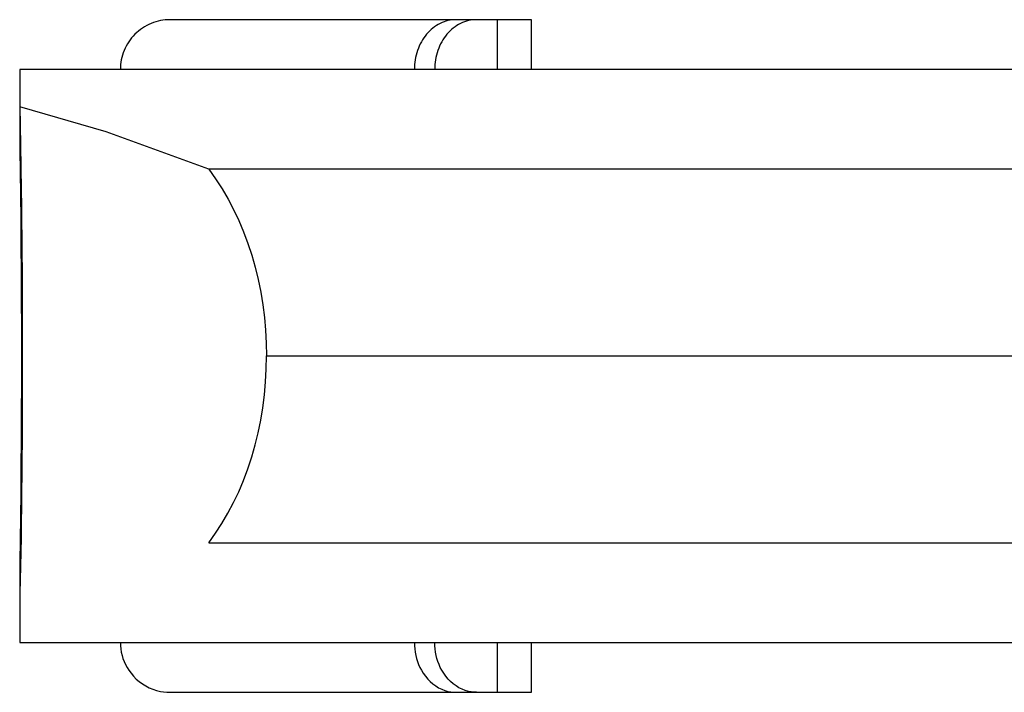
# Model space of a CAD drawing. Extents: x -49 to 98, y -2 to 100.
# Drawn here: x -49 to -10, y 0 to 27 of the extents above; entities that cross this region are included whole.
import ezdxf

# ---------------------------------------------------------------- set-up
doc = ezdxf.new("R2010")
doc.units = 0
doc.linetypes.add('VOLLINIE', pattern=[0])
doc.layers.add('BLATTANSICHT_1_GEOMETRIEAN', color=7, linetype='CONTINUOUS')

msp = doc.modelspace()

# ---------------------------------------------------------------- linework, layer by layer
at = {"layer": 'BLATTANSICHT_1_GEOMETRIEAN', "color": 18, "linetype": 'VOLLINIE'}
for p, q in [((-43.855, 26.908), (-43.943, 26.864)), ((-43.765, 26.948), (-43.855, 26.908)), ((-43.674, 26.983), (-43.765, 26.948)), ((-43.581, 27.014), (-43.674, 26.983)), ((-43.486, 27.04), (-43.581, 27.014)), ((-43.39, 27.062), (-43.486, 27.04)), ((-43.293, 27.078), (-43.39, 27.062)), ((-43.196, 27.09), (-43.293, 27.078)), ((-43.098, 27.098), (-43.196, 27.09)), ((-43, 27.1), (-43.098, 27.098)), ((-31.522, 27.1), (-43, 27.1)), ((-32.239, 26.908), (-32.312, 26.864)), ((-32.164, 26.948), (-32.239, 26.908)), ((-32.087, 26.983), (-32.164, 26.948)), ((-32.009, 27.014), (-32.087, 26.983)), ((-31.929, 27.04), (-32.009, 27.014)), ((-31.849, 27.062), (-31.929, 27.04)), ((-31.768, 27.078), (-31.849, 27.062)), ((-31.686, 27.09), (-31.768, 27.078)), ((-31.604, 27.098), (-31.686, 27.09)), ((-31.522, 27.1), (-31.604, 27.098)), ((-30.705, 27.1), (-31.522, 27.1)), ((-31.422, 26.908), (-31.495, 26.864)), ((-31.347, 26.948), (-31.422, 26.908)), ((-31.261, 27.1), (-31.38, 27.1)), ((-31.27, 26.983), (-31.347, 26.948)), ((-31.192, 27.014), (-31.27, 26.983)), ((-31.143, 27.1), (-31.261, 27.1)), ((-31.112, 27.04), (-31.192, 27.014)), ((-31.027, 27.1), (-31.143, 27.1)), ((-31.032, 27.062), (-31.112, 27.04)), ((-30.951, 27.078), (-31.032, 27.062)), ((-30.915, 27.1), (-31.027, 27.1)), ((-30.869, 27.09), (-30.951, 27.078)), ((-30.806, 27.1), (-30.915, 27.1)), ((-30.787, 27.098), (-30.869, 27.09)), ((-30.702, 27.1), (-30.806, 27.1)), ((-30.705, 27.1), (-30.787, 27.098)), ((-29.866, 27.1), (-30.705, 27.1)), ((-30.603, 27.1), (-30.702, 27.1)), ((-30.509, 27.1), (-30.603, 27.1)), ((-30.422, 27.1), (-30.509, 27.1)), ((-30.342, 27.1), (-30.422, 27.1)), ((-30.269, 27.1), (-30.342, 27.1)), ((-30.205, 27.1), (-30.269, 27.1)), ((-30.148, 27.1), (-30.205, 27.1)), ((-30.101, 27.1), (-30.148, 27.1)), ((-30.062, 27.1), (-30.101, 27.1)), ((-30.032, 27.1), (-30.062, 27.1)), ((-30.012, 27.1), (-30.032, 27.1)), ((-30.002, 27.1), (-30.012, 27.1)), ((-30.001, 27.1), (-30.002, 27.1)), ((-29.734, 27.1), (-29.866, 27.1)), ((-29.866, 25.1), (-29.866, 27.1)), ((-29.607, 27.1), (-29.734, 27.1)), ((-29.485, 27.1), (-29.607, 27.1)), ((-29.369, 27.1), (-29.485, 27.1)), ((-29.26, 27.1), (-29.369, 27.1)), ((-29.156, 27.1), (-29.26, 27.1)), ((-29.06, 27.1), (-29.156, 27.1)), ((-28.97, 27.1), (-29.06, 27.1)), ((-28.887, 27.1), (-28.97, 27.1)), ((-28.778, 27.1), (-28.887, 27.1)), ((-28.685, 27.1), (-28.778, 27.1)), ((-28.611, 27.1), (-28.685, 27.1)), ((-28.556, 27.1), (-28.611, 27.1)), ((-28.519, 27.1), (-28.556, 27.1)), ((-28.502, 27.1), (-28.519, 27.1)), ((-28.502, 25.1), (-28.502, 27.1)), ((-44.414, 26.514), (-44.482, 26.443)), ((-44.343, 26.582), (-44.414, 26.514)), ((-44.269, 26.646), (-44.343, 26.582)), ((-44.192, 26.706), (-44.269, 26.646)), ((-44.111, 26.763), (-44.192, 26.706)), ((-44.028, 26.816), (-44.111, 26.763)), ((-43.943, 26.864), (-44.028, 26.816)), ((-32.708, 26.514), (-32.765, 26.443)), ((-32.648, 26.582), (-32.708, 26.514)), ((-32.586, 26.646), (-32.648, 26.582)), ((-32.521, 26.706), (-32.586, 26.646)), ((-32.454, 26.763), (-32.521, 26.706)), ((-32.384, 26.816), (-32.454, 26.763)), ((-32.312, 26.864), (-32.384, 26.816)), ((-31.891, 26.514), (-31.948, 26.443)), ((-31.831, 26.582), (-31.891, 26.514)), ((-31.769, 26.646), (-31.831, 26.582)), ((-31.704, 26.706), (-31.769, 26.646)), ((-31.637, 26.763), (-31.704, 26.706)), ((-31.567, 26.816), (-31.637, 26.763)), ((-31.495, 26.864), (-31.567, 26.816)), ((-44.716, 26.128), (-44.764, 26.043)), ((-44.663, 26.211), (-44.716, 26.128)), ((-44.606, 26.292), (-44.663, 26.211)), ((-44.546, 26.369), (-44.606, 26.292)), ((-44.482, 26.443), (-44.546, 26.369)), ((-32.96, 26.128), (-33.001, 26.043)), ((-32.916, 26.211), (-32.96, 26.128)), ((-32.869, 26.292), (-32.916, 26.211)), ((-32.818, 26.369), (-32.869, 26.292)), ((-32.765, 26.443), (-32.818, 26.369)), ((-32.144, 26.128), (-32.184, 26.043)), ((-32.099, 26.211), (-32.144, 26.128)), ((-32.052, 26.292), (-32.099, 26.211)), ((-32.001, 26.369), (-32.052, 26.292)), ((-31.948, 26.443), (-32.001, 26.369)), ((-44.883, 25.774), (-44.914, 25.681)), ((-44.848, 25.865), (-44.883, 25.774)), ((-44.808, 25.955), (-44.848, 25.865)), ((-44.764, 26.043), (-44.808, 25.955)), ((-33.101, 25.774), (-33.127, 25.681)), ((-33.071, 25.865), (-33.101, 25.774)), ((-33.038, 25.955), (-33.071, 25.865)), ((-33.001, 26.043), (-33.038, 25.955)), ((-32.284, 25.774), (-32.31, 25.681)), ((-32.254, 25.865), (-32.284, 25.774)), ((-32.221, 25.955), (-32.254, 25.865)), ((-32.184, 26.043), (-32.221, 25.955)), ((-44.99, 25.296), (-44.998, 25.198)), ((-44.978, 25.393), (-44.99, 25.296)), ((-44.962, 25.49), (-44.978, 25.393)), ((-44.94, 25.586), (-44.962, 25.49)), ((-44.914, 25.681), (-44.94, 25.586)), ((-33.191, 25.296), (-33.197, 25.198)), ((-33.181, 25.393), (-33.191, 25.296)), ((-33.167, 25.49), (-33.181, 25.393)), ((-33.149, 25.586), (-33.167, 25.49)), ((-33.127, 25.681), (-33.149, 25.586)), ((-32.374, 25.296), (-32.38, 25.198)), ((-32.364, 25.393), (-32.374, 25.296)), ((-32.35, 25.49), (-32.364, 25.393)), ((-32.332, 25.586), (-32.35, 25.49)), ((-32.31, 25.681), (-32.332, 25.586)), ((-49.039, 25.1), (-49.039, 24.35)), ((-16.032, 25.1), (-49.039, 25.1)), ((-44.998, 25.198), (-45, 25.1)), ((-33.197, 25.198), (-33.199, 25.1)), ((-32.38, 25.198), (-32.382, 25.1)), ((16.975, 25.1), (-16.032, 25.1)), ((-49.039, 24.35), (-49.04, 23.6)), ((-49.04, 23.6), (-49.04, 22.734)), ((-45.565, 22.597), (-49.04, 23.6)), ((-49.04, 23.6), (-49.022, 22.864)), ((-49.04, 22.734), (-49.04, 21.869)), ((-49.022, 22.864), (-49.005, 22.058)), ((-41.454, 21.1), (-45.565, 22.597)), ((-49.04, 21.869), (-49.025, 20.995)), ((-49.005, 22.058), (-48.99, 21.186)), ((-49.025, 20.995), (-49.012, 20.063)), ((-48.99, 21.186), (-48.976, 20.251)), ((16.975, 21.1), (-41.454, 21.1)), ((-41.454, 21.1), (-41.177, 20.713)), ((-41.177, 20.713), (-40.918, 20.313)), ((-48.976, 20.251), (-48.968, 19.637)), ((-40.918, 20.313), (-40.676, 19.901)), ((-49.012, 20.063), (-49, 19.077)), ((-40.676, 19.901), (-40.452, 19.476)), ((-48.968, 19.637), (-48.961, 19.001)), ((-40.452, 19.476), (-40.243, 19.036)), ((-49, 19.077), (-48.99, 18.043)), ((-48.961, 19.001), (-48.955, 18.358)), ((-40.243, 19.036), (-40.052, 18.584)), ((-40.052, 18.584), (-39.879, 18.121)), ((-48.955, 18.358), (-48.949, 17.699)), ((-48.99, 18.043), (-48.982, 16.969)), ((-39.879, 18.121), (-39.724, 17.648)), ((-48.949, 17.699), (-48.944, 17.028)), ((-39.724, 17.648), (-39.586, 17.163)), ((-48.944, 17.028), (-48.94, 16.346)), ((-39.586, 17.163), (-39.466, 16.669)), ((-48.982, 16.969), (-48.977, 15.863)), ((-39.466, 16.669), (-39.365, 16.168)), ((-48.94, 16.346), (-48.937, 15.664)), ((-48.977, 15.863), (-48.973, 14.737)), ((-39.365, 16.168), (-39.282, 15.66)), ((-48.937, 15.664), (-48.935, 14.974)), ((-39.282, 15.66), (-39.217, 15.149)), ((-39.217, 15.149), (-39.171, 14.635)), ((-48.973, 14.737), (-48.972, 13.6)), ((-48.935, 14.974), (-48.934, 14.286)), ((-39.171, 14.635), (-39.144, 14.119)), ((-48.934, 14.286), (-48.934, 13.595)), ((-39.144, 14.119), (-39.135, 13.6)), ((-48.972, 13.6), (-48.973, 12.463)), ((-48.934, 13.595), (-48.934, 12.9)), ((-39.144, 13.078), (-39.135, 13.6)), ((-39.135, 13.6), (8.481, 13.6)), ((-39.172, 12.558), (-39.144, 13.078)), ((-48.934, 12.9), (-48.935, 12.208)), ((-48.973, 12.463), (-48.977, 11.337)), ((-39.218, 12.04), (-39.172, 12.558)), ((-48.935, 12.208), (-48.937, 11.515)), ((-39.284, 11.526), (-39.218, 12.04)), ((-48.937, 11.515), (-48.941, 10.83)), ((-39.367, 11.02), (-39.284, 11.526)), ((-48.977, 11.337), (-48.982, 10.231)), ((-48.941, 10.83), (-48.944, 10.154)), ((-39.468, 10.522), (-39.367, 11.02)), ((-39.587, 10.03), (-39.468, 10.522)), ((-48.982, 10.231), (-48.99, 9.157)), ((-48.944, 10.154), (-48.949, 9.49)), ((-39.725, 9.548), (-39.587, 10.03)), ((-48.949, 9.49), (-48.955, 8.83)), ((-39.882, 9.07), (-39.725, 9.548)), ((-48.99, 9.157), (-49, 8.123)), ((-48.955, 8.83), (-48.961, 8.187)), ((-40.056, 8.605), (-39.882, 9.07)), ((-40.248, 8.154), (-40.056, 8.605)), ((-49, 8.123), (-49.012, 7.137)), ((-48.961, 8.187), (-48.968, 7.546)), ((-40.456, 7.716), (-40.248, 8.154)), ((-48.968, 7.546), (-48.976, 6.926)), ((-40.681, 7.291), (-40.456, 7.716)), ((-49.012, 7.137), (-49.025, 6.205)), ((-40.922, 6.881), (-40.681, 7.291)), ((-48.976, 6.926), (-48.985, 6.32)), ((-41.18, 6.484), (-40.922, 6.881)), ((-41.454, 6.1), (-41.18, 6.484)), ((-49.025, 6.205), (-49.04, 5.331)), ((-48.985, 6.32), (-48.995, 5.738)), ((-41.454, 6.1), (16.975, 6.1)), ((-48.995, 5.738), (-49.005, 5.158)), ((-49.04, 5.331), (-49.04, 4.466)), ((-49.005, 5.158), (-49.016, 4.608)), ((-49.04, 4.466), (-49.04, 3.6)), ((-49.016, 4.608), (-49.028, 4.088)), ((-49.028, 4.088), (-49.04, 3.6)), ((-49.04, 3.6), (-49.039, 2.85)), ((-49.039, 2.85), (-49.039, 2.1)), ((-49.039, 2.1), (-16.032, 2.1)), ((-45, 2.1), (-44.996, 1.969)), ((-33.199, 2.1), (-33.195, 1.969)), ((-32.379, 1.969), (-32.382, 2.1)), ((-29.866, 0.1), (-29.866, 2.1)), ((-28.502, 0.1), (-28.502, 2.1)), ((-16.032, 2.1), (16.975, 2.1)), ((-44.996, 1.969), (-44.983, 1.839)), ((-44.983, 1.839), (-44.962, 1.71)), ((-44.962, 1.71), (-44.932, 1.582)), ((-44.932, 1.582), (-44.894, 1.457)), ((-33.195, 1.969), (-33.185, 1.839)), ((-33.185, 1.839), (-33.167, 1.71)), ((-33.167, 1.71), (-33.142, 1.582)), ((-33.142, 1.582), (-33.11, 1.457)), ((-32.368, 1.839), (-32.379, 1.969)), ((-32.35, 1.71), (-32.368, 1.839)), ((-32.325, 1.582), (-32.35, 1.71)), ((-32.293, 1.457), (-32.325, 1.582)), ((-44.894, 1.457), (-44.848, 1.335)), ((-44.848, 1.335), (-44.794, 1.215)), ((-44.794, 1.215), (-44.732, 1.1)), ((-33.11, 1.457), (-33.071, 1.335)), ((-33.071, 1.335), (-33.026, 1.215)), ((-33.026, 1.215), (-32.974, 1.1)), ((-32.254, 1.335), (-32.293, 1.457)), ((-32.209, 1.215), (-32.254, 1.335)), ((-32.157, 1.1), (-32.209, 1.215)), ((-44.732, 1.1), (-44.663, 0.989)), ((-44.663, 0.989), (-44.571, 0.862)), ((-44.571, 0.862), (-44.469, 0.742)), ((-32.974, 1.1), (-32.916, 0.989)), ((-32.916, 0.989), (-32.839, 0.862)), ((-32.839, 0.862), (-32.753, 0.742)), ((-32.099, 0.989), (-32.157, 1.1)), ((-32.022, 0.862), (-32.099, 0.989)), ((-31.936, 0.742), (-32.022, 0.862)), ((-44.469, 0.742), (-44.358, 0.631)), ((-44.358, 0.631), (-44.238, 0.529)), ((-44.238, 0.529), (-44.111, 0.437)), ((-44.111, 0.437), (-43.977, 0.355)), ((-32.753, 0.742), (-32.66, 0.631)), ((-32.66, 0.631), (-32.56, 0.529)), ((-32.56, 0.529), (-32.454, 0.437)), ((-32.454, 0.437), (-32.341, 0.355)), ((-31.843, 0.631), (-31.936, 0.742)), ((-31.743, 0.529), (-31.843, 0.631)), ((-31.637, 0.437), (-31.743, 0.529)), ((-31.524, 0.355), (-31.637, 0.437)), ((-43.977, 0.355), (-43.837, 0.284)), ((-43.837, 0.284), (-43.692, 0.224)), ((-43.692, 0.224), (-43.543, 0.175)), ((-43.543, 0.175), (-43.39, 0.138)), ((-43.39, 0.138), (-43.261, 0.117)), ((-43.261, 0.117), (-43.131, 0.104)), ((-43.131, 0.104), (-43, 0.1)), ((-43, 0.1), (-31.522, 0.1)), ((-32.341, 0.355), (-32.224, 0.284)), ((-32.224, 0.284), (-32.102, 0.224)), ((-32.102, 0.224), (-31.977, 0.175)), ((-31.977, 0.175), (-31.849, 0.138)), ((-31.849, 0.138), (-31.741, 0.117)), ((-31.741, 0.117), (-31.631, 0.104)), ((-31.631, 0.104), (-31.522, 0.1)), ((-31.407, 0.284), (-31.524, 0.355)), ((-31.522, 0.1), (-30.705, 0.1)), ((-31.285, 0.224), (-31.407, 0.284)), ((-31.38, 0.1), (-31.261, 0.1)), ((-31.16, 0.175), (-31.285, 0.224)), ((-31.261, 0.1), (-31.143, 0.1)), ((-31.032, 0.138), (-31.16, 0.175)), ((-31.143, 0.1), (-31.027, 0.1)), ((-30.924, 0.117), (-31.032, 0.138)), ((-31.027, 0.1), (-30.915, 0.1)), ((-30.814, 0.104), (-30.924, 0.117)), ((-30.915, 0.1), (-30.806, 0.1)), ((-30.705, 0.1), (-30.814, 0.104)), ((-30.806, 0.1), (-30.702, 0.1)), ((-30.705, 0.1), (-29.866, 0.1)), ((-30.702, 0.1), (-30.603, 0.1)), ((-30.603, 0.1), (-30.509, 0.1)), ((-30.509, 0.1), (-30.422, 0.1)), ((-30.422, 0.1), (-30.342, 0.1)), ((-30.342, 0.1), (-30.269, 0.1)), ((-30.269, 0.1), (-30.205, 0.1)), ((-30.205, 0.1), (-30.148, 0.1)), ((-30.148, 0.1), (-30.101, 0.1)), ((-30.101, 0.1), (-30.062, 0.1)), ((-30.062, 0.1), (-30.032, 0.1)), ((-30.032, 0.1), (-30.012, 0.1)), ((-30.012, 0.1), (-30.002, 0.1)), ((-30.002, 0.1), (-30.001, 0.1)), ((-29.866, 0.1), (-29.67, 0.1)), ((-29.67, 0.1), (-29.485, 0.1)), ((-29.485, 0.1), (-29.314, 0.1)), ((-29.314, 0.1), (-29.156, 0.1)), ((-29.156, 0.1), (-29.014, 0.1)), ((-29.014, 0.1), (-28.887, 0.1)), ((-28.887, 0.1), (-28.778, 0.1)), ((-28.778, 0.1), (-28.685, 0.1)), ((-28.685, 0.1), (-28.611, 0.1)), ((-28.611, 0.1), (-28.556, 0.1)), ((-28.556, 0.1), (-28.519, 0.1)), ((-28.519, 0.1), (-28.502, 0.1))]:
    msp.add_line(p, q, dxfattribs=at)

doc.saveas('drawing.dxf')
